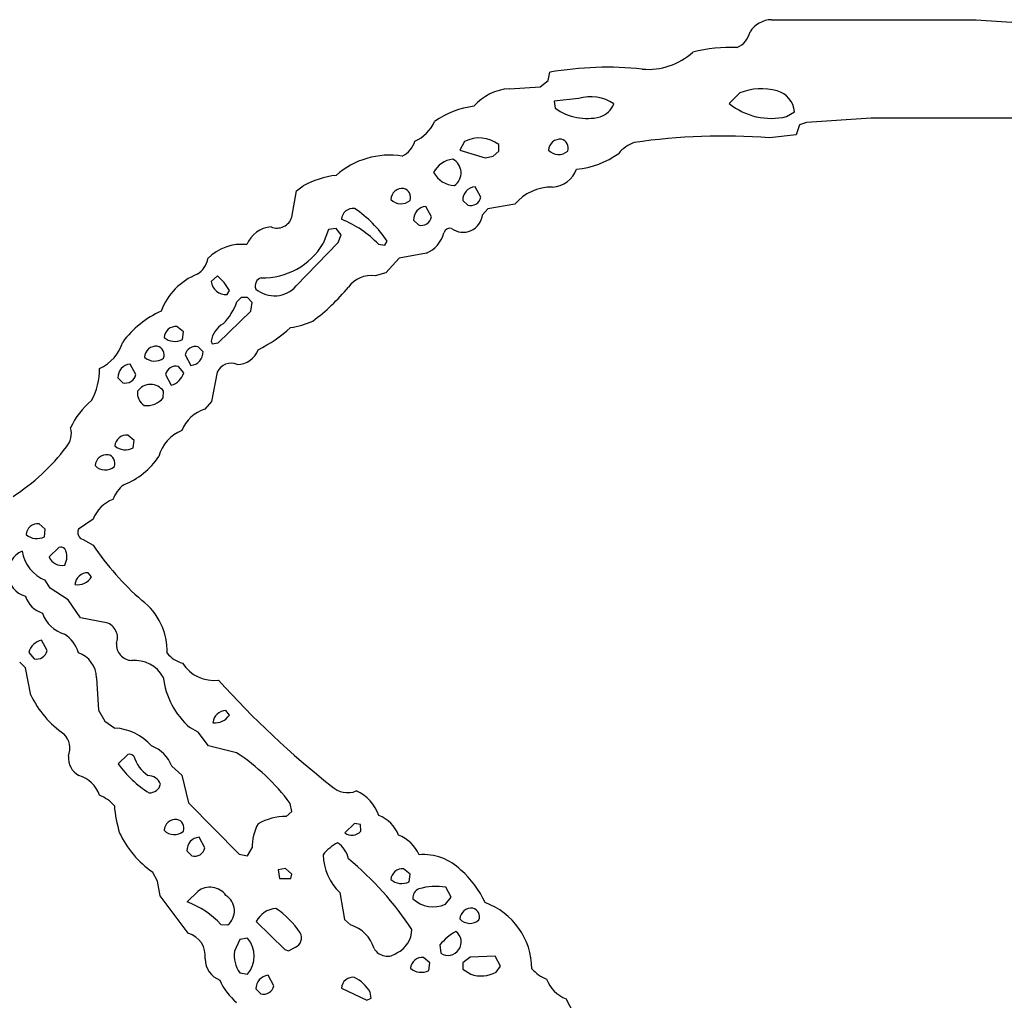
# Model space of a CAD drawing. Extents: x -1.81 to 4.61, y -0.14 to 1.44.
# Drawn here: x 1.18 to 1.51, y 1.09 to 1.43 of the extents above; entities that cross this region are included whole.
import ezdxf

# ---------------------------------------------------------------- set-up
doc = ezdxf.new("R2010")
doc.units = 0
doc.header["$MEASUREMENT"] = 0
doc.linetypes.add('solid', pattern=[0])
doc.layers.get('0').update_dxf_attribs({"color": 1, "linetype": 'solid'})

msp = doc.modelspace()

# ---------------------------------------------------------------- linework, layer by layer
at = {"color": 7, "linetype": 'solid'}
for p, q in [((1.431496143341064, 1.426496148109436), (1.500630021095275, 1.426496148109436)), ((1.500630021095275, 1.426496148109436), (1.516181230545043, 1.425433158874511)), ((1.355905652046203, 1.40598440170288), (1.356496214866638, 1.408740282058715)), ((1.353228449821472, 1.403740286827087), (1.355905652046203, 1.40598440170288)), ((1.342834711074829, 1.403149724006652), (1.353228449821472, 1.403740286827087)), ((1.366259932518005, 1.399803161621093), (1.358031630516052, 1.398976445198059)), ((1.358031630516052, 1.398976445198059), (1.358346581459045, 1.396535515785217)), ((1.420748114585876, 1.401732325553894), (1.417165517807006, 1.398149609565734)), ((1.436535596847534, 1.393740177154541), (1.439212799072265, 1.395393729209899)), ((1.465157508850097, 1.393149733543395), (1.443267703056335, 1.391692996025085)), ((1.53818917274475, 1.393149733543395), (1.465157508850097, 1.393149733543395)), ((1.440984368324279, 1.390905618667602), (1.43980324268341, 1.387559175491333)), ((1.443267703056335, 1.391692996025085), (1.440984368324279, 1.390905618667602)), ((1.327677369117736, 1.38531494140625), (1.326063156127929, 1.382362365722656)), ((1.43980324268341, 1.387559175491333), (1.430748224258422, 1.386574864387512)), ((1.326063156127929, 1.382362365722656), (1.334645748138427, 1.37980318069458)), ((1.337401628494262, 1.380393743515014), (1.339252114295959, 1.382086753845214)), ((1.339252114295959, 1.382086753845214), (1.339252114295959, 1.384251952171325)), ((1.334645748138427, 1.37980318069458), (1.337401628494262, 1.380393743515014)), ((1.269252061843872, 1.359763860702514), (1.27090561389923, 1.368582725524902)), ((1.27090561389923, 1.368582725524902), (1.273110270500183, 1.370275616645812)), ((1.333149790763854, 1.366496205329895), (1.331220507621765, 1.370039343833923)), ((1.327086687088012, 1.365393757820129), (1.328740119934082, 1.36374020576477)), ((1.31649625301361, 1.359842538833618), (1.31456708908081, 1.363385915756225)), ((1.335590600967407, 1.362559080123901), (1.333740234375, 1.360551357269287)), ((1.344645857810974, 1.364094614982604), (1.335590600967407, 1.362559080123901)), ((1.310433030128479, 1.358740210533142), (1.312086820602416, 1.357086658477783)), ((1.281653642654418, 1.355511784553527), (1.279842615127563, 1.35078752040863)), ((1.284252047538757, 1.355905652046203), (1.281653642654418, 1.355511784553527)), ((1.285984277725219, 1.353700876235961), (1.284252047538757, 1.355905652046203)), ((1.284960627555847, 1.351141810417175), (1.285984277725219, 1.353700876235961)), ((1.270787358283996, 1.336456775665283), (1.284960627555847, 1.351141810417175)), ((1.298622131347656, 1.35055124759674), (1.300748109817504, 1.350236296653747)), ((1.300748109817504, 1.350236296653747), (1.301535487174987, 1.351614236831665)), ((1.305590629577636, 1.345905542373657), (1.301063060760498, 1.340905666351318)), ((1.314763784408569, 1.347559094429016), (1.305590629577636, 1.345905542373657)), ((1.244133949279785, 1.339842557907104), (1.241968631744384, 1.338031530380249)), ((1.301063060760498, 1.340905666351318), (1.297401666641235, 1.339921236038208)), ((1.247401714324951, 1.333582758903503), (1.248189091682434, 1.33496069908142)), ((1.252086639404296, 1.33255910873413), (1.250708699226379, 1.331102490425109)), ((1.254252076148986, 1.33255910873413), (1.252086639404296, 1.33255910873413)), ((1.255905628204345, 1.330905556678771), (1.254252076148986, 1.33255910873413)), ((1.255354404449462, 1.32799220085144), (1.255905628204345, 1.330905556678771)), ((1.244370222091674, 1.317204713821411), (1.255354404449462, 1.32799220085144)), ((1.232598423957824, 1.320905685424804), (1.230433225631713, 1.322756052017211)), ((1.232244133949279, 1.318346500396728), (1.232598423957824, 1.320905685424804)), ((1.239252090454101, 1.314252018928527), (1.237598538398742, 1.315905570983886)), ((1.242007970809936, 1.317755937576293), (1.242283463478088, 1.316929221153259)), ((1.242283463478088, 1.316929221153259), (1.244370222091674, 1.317204713821411)), ((1.233189105987548, 1.313149571418762), (1.235118150711059, 1.309606313705444)), ((1.216496109962463, 1.306496143341064), (1.214567065238952, 1.310039401054382)), ((1.232716560363769, 1.307086706161499), (1.230905532836914, 1.309252023696899)), ((1.21043312549591, 1.30543315410614), (1.212086677551269, 1.303740262985229)), ((1.22649610042572, 1.306496143341064), (1.228464603424072, 1.302952766418457)), ((1.244055151939392, 1.30736219882965), (1.24208664894104, 1.297401666641235)), ((1.22578752040863, 1.298622131347656), (1.225905656814575, 1.300905704498291)), ((1.24208664894104, 1.297401666641235), (1.239881992340087, 1.294803142547607)), ((1.215905547142028, 1.284252047538757), (1.21377956867218, 1.286063075065612)), ((1.215590596199035, 1.28169298171997), (1.215905547142028, 1.284252047538757)), ((1.185905575752258, 1.254252076148986), (1.183779597282409, 1.256063103675842)), ((1.202086687088012, 1.257598519325256), (1.197086691856384, 1.254252076148986)), ((1.185590624809265, 1.2516930103302), (1.185905575752258, 1.254252076148986)), ((1.198700785636901, 1.250708699226379), (1.202086687088012, 1.248779654502868)), ((1.190433144569396, 1.248070955276489), (1.187204718589782, 1.244842648506164)), ((1.201535463333129, 1.238070964813232), (1.20035445690155, 1.239527583122253)), ((1.187598466873168, 1.234252095222473), (1.185905575752258, 1.237007975578308)), ((1.193661570549011, 1.230315089225769), (1.187598466873168, 1.234252095222473)), ((1.197756052017211, 1.224251985549926), (1.193661570549011, 1.230315089225769)), ((1.206574916839599, 1.222598433494567), (1.197756052017211, 1.224251985549926)), ((1.186496138572692, 1.213189005851745), (1.184566974639892, 1.216732382774353)), ((1.180315017700195, 1.212559103965759), (1.182086706161499, 1.21043312549591)), ((1.17925202846527, 1.207401633262634), (1.177244186401367, 1.209252119064331)), ((1.181023716926574, 1.198149681091308), (1.17925202846527, 1.207401633262634)), ((1.203189015388488, 1.204015851020812), (1.203897714614868, 1.192992210388183)), ((1.203897714614868, 1.192992210388183), (1.206023693084716, 1.189370155334472)), ((1.248189091682434, 1.191377997398376), (1.247007966041564, 1.192874073982238)), ((1.206023693084716, 1.189370155334472), (1.209448933601379, 1.187007904052734)), ((1.237637877464294, 1.185590624809265), (1.234763860702514, 1.18716537952423)), ((1.241102457046508, 1.180945038795471), (1.237637877464294, 1.185590624809265)), ((1.250511884689331, 1.178661465644836), (1.241102457046508, 1.180945038795471)), ((1.21377956867218, 1.178071022033691), (1.210551261901855, 1.174842596054077)), ((1.228700876235961, 1.174133896827697), (1.232086658477783, 1.17110252380371)), ((1.232086658477783, 1.17110252380371), (1.234370112419128, 1.161692976951599)), ((1.234370112419128, 1.161692976951599), (1.251496195793151, 1.144370198249816)), ((1.267401695251464, 1.157126069068908), (1.269252061843872, 1.158779621124267)), ((1.269252061843872, 1.158779621124267), (1.268661499023437, 1.161535501480102)), ((1.290433049201965, 1.15476381778717), (1.28720474243164, 1.151535511016845)), ((1.292519807815551, 1.154409527778625), (1.290433049201965, 1.15476381778717)), ((1.292559146881103, 1.15212607383728), (1.292519807815551, 1.154409527778625)), ((1.239842534065246, 1.146535515785217), (1.237913489341735, 1.150078773498535)), ((1.233779549598693, 1.145433187484741), (1.235433101654052, 1.143779635429382)), ((1.254252076148986, 1.143779635429382), (1.255905628204345, 1.146456718444824)), ((1.251496195793151, 1.144370198249816), (1.254252076148986, 1.143779635429382)), ((1.267126083374023, 1.139448881149291), (1.264685153961181, 1.139015793800354)), ((1.264685153961181, 1.139015793800354), (1.265078902244567, 1.136141777038574)), ((1.269252061843872, 1.137598514556884), (1.267126083374023, 1.139448881149291)), ((1.309252023696899, 1.137598514556884), (1.307086706161499, 1.13940954208374)), ((1.223818898200988, 1.135196924209594), (1.222165465354919, 1.138346552848815)), ((1.265078902244567, 1.136141777038574), (1.268897771835327, 1.136141777038574)), ((1.268897771835327, 1.136141777038574), (1.269252061843872, 1.137598514556884)), ((1.308897733688354, 1.135039448738098), (1.309252023696899, 1.137598514556884)), ((1.224763870239257, 1.130315065383911), (1.223818898200988, 1.135196924209594)), ((1.323149681091308, 1.129842638969421), (1.321338653564453, 1.13318908214569)), ((1.234252095222473, 1.117598533630371), (1.224763870239257, 1.130315065383911)), ((1.237441062927246, 1.131771683692932), (1.233858346939086, 1.128189086914062)), ((1.285551190376281, 1.131338715553283), (1.287086725234985, 1.122283458709716)), ((1.321220517158508, 1.127401709556579), (1.323149681091308, 1.129842638969421)), ((1.287086725234985, 1.122283458709716), (1.289094567298889, 1.120433092117309)), ((1.245315074920654, 1.120551228523254), (1.247598528861999, 1.120433092117309)), ((1.25720477104187, 1.121535539627075), (1.266929149627685, 1.112165451049804)), ((1.251653671264648, 1.115551233291625), (1.249842643737792, 1.111535549163818)), ((1.254252076148986, 1.115944981575012), (1.251653671264648, 1.115551233291625)), ((1.266929149627685, 1.112165451049804), (1.268189072608947, 1.111614227294921)), ((1.268189072608947, 1.111614227294921), (1.270511865615844, 1.112874150276184)), ((1.319330811500549, 1.113661408424377), (1.319645762443542, 1.110826849937438)), ((1.315905570983886, 1.107598543167114), (1.313779711723327, 1.109448909759521)), ((1.329527616500854, 1.109488248825073), (1.327086687088012, 1.107598543167114)), ((1.337992191314697, 1.109842538833618), (1.329527616500854, 1.109488248825073)), ((1.339842557907104, 1.1065354347229), (1.337992191314697, 1.109842538833618)), ((1.315551280975341, 1.105039477348327), (1.315905570983886, 1.107598543167114)), ((1.327086687088012, 1.107598543167114), (1.327086687088012, 1.105433106422424)), ((1.327086687088012, 1.105433106422424), (1.329763889312744, 1.103779554367065)), ((1.338385939598083, 1.104488253593444), (1.339842557907104, 1.1065354347229)), ((1.251653671264648, 1.104173302650451), (1.254252076148986, 1.103779554367065)), ((1.263189077377319, 1.099842548370361), (1.261220455169677, 1.10342526435852)), ((1.257086753845214, 1.098779559135437), (1.258779644966125, 1.097126007080078)), ((1.286063075065612, 1.099055171012878), (1.294606447219848, 1.094960689544677)), ((1.294606447219848, 1.094960689544677), (1.296102404594421, 1.095629930496215)), ((1.296102404594421, 1.095629930496215), (1.295787453651428, 1.097716569900512))]:
    msp.add_line(p, q, dxfattribs=at)
for centre, radius, start, end in [((1.431721190656253, 1.417570518112686), 0.0089284665882587, 91.44484364602972, 147.2417893721715), ((1.416732830081945, 1.424074675167419), 0.0076647996902466, 294.25943925654, 347.391573017623), ((1.389871030905018, 1.431912445000656), 0.0222063977271319, 264.6365536563578, 312.3923449934003), ((1.417503053327297, 1.367206035464979), 0.0499374568462372, 87.26950802526594, 104.686254767272), ((1.375976099609279, 1.296492055459573), 0.1139259859919548, 84.04512598226466, 99.84522158924214), ((1.343912330814744, 1.385960228411472), 0.0172233320772648, 93.58705051693418, 139.2414385331738), ((1.428102503194612, 1.383328639002231), 0.019818751141429, 74.65691826996081, 111.7824490696055), ((1.431261257667832, 1.394739971912096), 0.0079783713445067, 4.7001545499829, 74.84855374127751), ((1.370338350937333, 1.386217294464835), 0.0141848446801305, 56.39590892012232, 106.7095241390645), ((1.333994728410078, 1.369212857334302), 0.0281661935150623, 96.37718279288443, 125.6983755223325), ((1.369127604565668, 1.411740090402699), 0.018638925626874, 234.6609024459228, 283.5797383948351), ((1.370964714217074, 1.401013811482022), 0.007815670222044, 288.9596495927169, 337.5692418967677), ((1.431354386377536, 1.415729810859428), 0.0225917566567659, 231.0932214348584, 283.258337013251), ((1.305282051294774, 1.397638135447336), 0.0134739140048623, 294.6682670595002, 335.6690013074001), ((1.303014236766695, 1.387853128183305), 0.0082656024023891, 295.5165219129024, 342.6917198497371), ((1.332633764697837, 1.375735415255217), 0.0107858218252659, 52.1485967658849, 117.356747451266), ((1.360026851280979, 1.382109330393216), 0.0039745848625898, 84.13343691313833, 175.7842551588735), ((1.359802435851899, 1.383169287516569), 0.0029615818057209, 338.5600735339993, 437.705555903152), ((1.415127930888146, 1.180948555293586), 0.2062187492847443, 85.6558997395125, 98.38973218277452), ((1.35947070496448, 1.385538166620256), 0.0046313917264342, 222.6266282227373, 311.8237419902805), ((1.389136643443276, 1.373526321716619), 0.0121462298557162, 109.713820411535, 140.2121279425431), ((1.302401604432536, 1.3531475297292), 0.0275639854371548, 81.29193136934587, 131.2906475467938), ((1.324955991121821, 1.37063455578699), 0.0088198492303491, 97.92300145112544, 151.5021847537641), ((1.321201903026772, 1.374722801893173), 0.0052955434657633, 305.1680163422374, 421.3588095210471), ((1.362323302194768, 1.40593706187332), 0.0302086360752583, 276.2090695256101, 305.3548356764155), ((1.356851760956536, 1.379268873180037), 0.0093636643141508, 273.366293566632, 338.9501592978771), ((1.287717856992348, 1.344001964125076), 0.0300613772124052, 96.69593406107056, 119.0731193481768), ((1.32480572409225, 1.37907725740753), 0.0087009947746992, 209.1227021958401, 266.3512282512599), ((1.306663485250303, 1.365518269583786), 0.0039142388850451, 83.79284953017564, 176.6403442392538), ((1.306453477694618, 1.366476441207418), 0.0030006770975888, 338.8498648001046, 437.8183223263489), ((1.331594768616219, 1.365544308647254), 0.0045105889439583, 94.75952420495317, 181.9029913343702), ((1.357313600794564, 1.353238032432465), 0.0166835263371468, 89.69775297332676, 139.402525129654), ((1.306190381139535, 1.368987054835464), 0.0047207730822265, 223.3215999707861, 310.432555399754), ((1.329637775837874, 1.367209627730736), 0.0035836677998304, 255.4937717164055, 348.5160646267225), ((1.289915130828193, 1.35882753533735), 0.0038568016607314, 81.09777982709367, 177.1686047300409), ((1.268026826397058, 1.329129151269122), 0.0403535552322865, 33.86252403688704, 56.13747505249654), ((1.314941199530119, 1.358890880653884), 0.0045105763711035, 94.75761858217474, 181.8981623906271), ((1.264239160985954, 1.36125036918216), 0.0052285436540842, 247.5690310715198, 343.4862040388984), ((1.272727253237769, 1.325679872682161), 0.0359044522047043, 43.84498894283324, 68.19645406991002), ((1.313042446896778, 1.360463566772263), 0.0035095200873911, 254.1990956988512, 349.7768629059935), ((1.327225061573235, 1.361155698103351), 0.0065431417897344, 232.7846631412987, 354.7004662408998), ((1.262769807869714, 1.347160400259056), 0.0092720352113247, 93.24994311535363, 159.3303909200153), ((1.32274460417324, 1.353901274442761), 0.0021095983684063, 75.64322490686733, 164.8113786723296), ((1.310748937877473, 1.35703302966298), 0.0102896140888333, 292.9662556353193, 345.4544391614535), ((1.252253646699964, 1.334708540404601), 0.0158320460468531, 83.3227651756441, 135.7894199455144), ((1.259612326785544, 1.362739535857504), 0.0234971325844526, 268.3530986403827, 329.425487821051), ((1.232895222825589, 1.347347633834433), 0.0081684440374374, 302.1679786927143, 348.7087066971682), ((1.245240320817289, 1.320445554208903), 0.0215276088565588, 111.8042578636254, 159.4786333457613), ((1.232561749365098, 1.326105045197243), 0.0179620832204819, 29.53922602813324, 49.89000347152343), ((1.259758932225715, 1.336496220820102), 0.0028758170083165, 106.6046636598319, 201.6919140015406), ((1.29610436947329, 1.330545791802612), 0.0094647733494639, 82.12190522143455, 144.6361200151359), ((1.247008838289285, 1.338644883843127), 0.0050773895345628, 186.9383297339087, 274.4379229266503), ((1.26341201785113, 1.342972408192724), 0.0098412269726396, 230.0042160735916, 318.5421073032018), ((1.235961376505352, 1.379275886569854), 0.0679639056324959, 306.4485026417909, 320.4761368383934), ((1.232942196940244, 1.337093366422163), 0.0187493786215782, 314.2429232773127, 341.3658606035272), ((1.239362516166449, 1.296976770914466), 0.0341464765369892, 114.7277564133093, 143.014639936364), ((1.230077287382365, 1.318785162368511), 0.0039868103340268, 84.87787289115634, 175.550498764719), ((1.24996823074116, 1.316661146060013), 0.0080352108925581, 119.3995204282334, 172.1676870688247), ((1.236060406163914, 1.358282011773408), 0.0485561862587929, 296.7473937183251, 312.4271960336403), ((1.265296196701944, 1.348814306921484), 0.0266076009720564, 277.6080561921688, 294.520133916781), ((1.229709988467396, 1.323126404015736), 0.0054101864807308, 228.1793671122826, 297.931560690203), ((1.198533338384549, 1.321498687836872), 0.0141252875328064, 293.881921040735, 343.6389031630778), ((1.223356338224241, 1.312171754881943), 0.0039142388850451, 83.79284953017564, 176.6403442392538), ((1.223149012542573, 1.313169354273771), 0.0029615818057209, 338.5600735339993, 437.705555903152), ((1.236700657739965, 1.312436899826406), 0.0035829972475767, 75.48728485792677, 168.5386743741081), ((1.222864805498849, 1.316087791768249), 0.0050255218520761, 227.1792634932526, 307.2349886794341), ((1.234743814793792, 1.314101498722575), 0.0045107444748282, 274.7603146856641, 361.9336092511866), ((1.250650001559762, 1.317696347697519), 0.0077755018137395, 270.7226825087569, 339.0909158362927), ((1.182450113797719, 1.30826065544936), 0.0218042954802513, 331.0807705060252, 360.8497265317973), ((1.214939373464848, 1.305547069390932), 0.0045077330432832, 94.73764027885245, 181.4826614928477), ((1.23003986698134, 1.305731538719326), 0.0036253540311009, 76.1853916628046, 167.8213474169059), ((1.248749452459843, 1.305116968158421), 0.0052035329863429, 67.41320895702798, 154.4411912479585), ((1.212984483461488, 1.307209534784288), 0.0035835599992424, 255.4908483954407, 348.5064477203712), ((1.227021551922431, 1.308690732060271), 0.0059166415594518, 284.1166629805844, 344.2682060573516), ((1.221497578868237, 1.297688743203302), 0.0054571046493948, 36.12151006712579, 143.9279933227456), ((1.222118844234541, 1.300284542188243), 0.0050703641027212, 172.9631069939023, 237.1727386641409), ((1.220040176577117, 1.303592596936247), 0.0075984713621438, 264.9409615272869, 319.1454896295752), ((1.218599167998631, 1.27730652834055), 0.0266034379601479, 129.8970464843957, 155.2017328120394), ((1.243344656891958, 1.283260680251453), 0.0120506631210447, 106.6989066099997, 159.1020679413456), ((1.18792255868879, 1.286540924653619), 0.0068039423786104, 318.6672568593639, 376.4247639905283), ((1.213356122251933, 1.282172083450746), 0.0039139650762081, 83.78909292613213, 176.6523790325713), ((1.236814930297577, 1.275439076395947), 0.013009718619287, 111.3117021867245, 164.9413469269512), ((1.13579722828552, 1.325501866080831), 0.0718614384531975, 303.0611488700985, 322.7928379671188), ((1.213038503927641, 1.286542580207286), 0.0054801516234875, 229.0793674788368, 297.7562433945871), ((1.206719771012119, 1.275455759264371), 0.0039745848625898, 84.13343691313833, 175.7842551588735), ((1.206495399630487, 1.27651574655666), 0.0029617063701153, 338.5579151942216, 437.704592846479), ((1.203225119586783, 1.2927038623891), 0.025197608396411, 291.4533687341615, 326.5615895020646), ((1.206163774695409, 1.278884595481668), 0.0046315020881593, 222.62537146793, 311.820026367372), ((1.219221592456154, 1.260446119164657), 0.0111140226945281, 127.5964714323007, 159.9742830983562), ((1.212754742795479, 1.253560401283751), 0.0114067383110523, 110.3951727623788, 159.267645387205), ((1.183356225983682, 1.252172112317806), 0.0039139566943049, 83.79018575639934, 176.6544827308357), ((1.183038532302076, 1.256542714747), 0.0054803215898573, 229.0809111015892, 297.7553281492384), ((1.199430177667035, 1.253180356786191), 0.0025769183412194, 155.4245062620085, 253.5582395395964), ((1.28327666297373, 1.303946638887082), 0.098159097135067, 214.1953334282468, 228.7403407940995), ((1.181409248012074, 1.239385097342128), 0.0081617860123515, 113.8401835759498, 254.1008365974514), ((1.190261765469091, 1.24846626007778), 0.0122584123164416, 187.5740086097726, 249.1842888479578), ((1.191082814602592, 1.246096228952273), 0.0020788905676454, 46.27329194750203, 108.2091263222866), ((1.187332555983977, 1.244879413470808), 0.0058566452935338, 331.5198697073871, 387.6620678356946), ((1.191453600502135, 1.246548748790737), 0.0045786215923727, 201.8774834111007, 282.9585565954845), ((1.200281692507935, 1.235181756821363), 0.0043464354239404, 89.04075707706323, 176.1723396773245), ((1.196687043145054, 1.24118912426151), 0.0057645360939205, 262.6030970574183, 327.2540682310664), ((1.187804778774498, 1.234538201256491), 0.0091387880966067, 199.1814438211566, 251.6082376070307), ((1.205657617178671, 1.213019860337873), 0.0214416943490505, 358.0331889718868, 413.0606729068916), ((1.195561236121152, 1.229623300590001), 0.0112837171182037, 199.4489413498109, 253.94741347322), ((1.205059938843786, 1.217544651813428), 0.0052759628742933, 338.2615942672698, 433.313471059267), ((1.185403320865173, 1.208749762415116), 0.0122525775805116, 17.53347125982708, 54.94360238180791), ((1.186118835397227, 1.210898524277617), 0.0060367356054485, 104.8962489333041, 164.0323614465438), ((1.215330842085692, 1.215219634009775), 0.0053829737007618, 176.0347318561162, 267.3166379244008), ((1.182984436211546, 1.213902322409433), 0.0035834684967995, 255.4917226596544, 348.5136330793781), ((1.194082467892369, 1.203842504464378), 0.0091081792488694, 1.08768030456785, 70.74105470557662), ((1.235164735333202, 1.219034380687043), 0.0105275707319379, 219.8856869691895, 254.3389472372018), ((1.216004173407502, 1.198603183285319), 0.0112774185836315, 29.8286860300638, 94.70666537096645), ((1.242981181175819, 1.215783537924856), 0.0126890866085887, 212.8647306156583, 277.0005416013474), ((1.252563328177088, 1.207424650041109), 0.0269677415490151, 186.8401150287385, 228.6979833759616), ((1.466828381802234, 1.401879904021039), 0.2981537580490112, 221.7901349550858, 231.8657670564056), ((1.210599328723968, 1.212050433839813), 0.0326794572174549, 205.1737907611568, 235.7450447125006), ((1.246993623395405, 1.188468023264391), 0.0044060740619898, 89.81349052881261, 175.9529198502378), ((1.243239897271307, 1.194712948933618), 0.0059679197147489, 263.8305913342963, 326.0268744825119), ((1.2083208189327, 1.16916075252735), 0.0178827699273825, 41.22103516938945, 86.38315779176796), ((1.187402378475847, 1.180175367345119), 0.0068354620598257, 337.1388750922597, 405.3655800700037), ((1.217686085522635, 1.169858387285981), 0.0118155078962445, 21.21461195828921, 69.77024576789685), ((1.200620248025984, 1.177006543835429), 0.0069383783265948, 175.7607046666153, 240.8839151194781), ((1.214344909747772, 1.175985809340815), 0.0021604329813272, 45.23798553348984, 105.1685036887154), ((1.227350083028482, 1.180786774030301), 0.0119394734501839, 195.8801709235738, 235.5187468849198), ((1.213474765393265, 1.121230371254995), 0.0683379769325256, 36.14218504974342, 57.18218322190125), ((1.241988948808482, 1.197979488907846), 0.0390338823199272, 216.3515968284632, 237.4448704761471), ((1.194375693279229, 1.16092627488801), 0.0104212407022715, 18.61053574287744, 74.02302378101756), ((1.220469348233043, 1.166123013802225), 0.0048234700225294, 23.81830568310746, 88.55839716504587), ((1.221134974823397, 1.16891722980486), 0.0038413060829043, 267.7525952387443, 347.2754017451248), ((1.288164440550924, 1.172969066322499), 0.0078176353126764, 225.8242632449488, 291.7644736055718), ((1.285159118947673, 1.152592755097504), 0.0143836075440049, 19.69843290595144, 65.76550095184328), ((1.199394956533458, 1.152001427509786), 0.0131783289834857, 41.58406313887021, 68.37256708256422), ((1.25169970263401, 1.164080832773403), 0.0425783023238182, 184.4892868598252, 197.1914272253383), ((1.230009929301248, 1.152211202043502), 0.0039141727611423, 83.79163375650337, 176.638144918341), ((1.229816698299441, 1.153189006963189), 0.0029778892640024, 339.0875007417077, 438.0531852111489), ((1.267487807561043, 1.137376451029764), 0.0197497382760048, 90.25007963565442, 119.2599523427333), ((1.29476878667312, 1.146855460446154), 0.011292289942503, 20.37706684150557, 69.62183941761081), ((1.229511519439177, 1.155604519622018), 0.00465073203668, 222.8603982772701, 311.5873491431063), ((1.272301168278771, 1.146878809333025), 0.0164009723812342, 151.8901736495667, 181.4747111526538), ((1.289565799349372, 1.154696979068967), 0.0039458167739213, 233.2467800801634, 319.3418131719835), ((1.241079985403111, 1.165667894463886), 0.0332297272980213, 205.2442783133913, 235.3052078507085), ((1.238287825113275, 1.14558366323297), 0.0045106699690223, 94.76039163897777, 181.9052521269855), ((1.300583701939249, 1.138884340374681), 0.012823604978621, 24.16523318916721, 68.15909293515006), ((1.236388802979089, 1.147156243491574), 0.003509251633659, 254.1965821892366, 349.7942662279987), ((1.292869904779513, 1.133311824411187), 0.0169611442834139, 118.7011199252212, 140.1800806949574), ((1.280215918015893, 1.141140971350976), 0.0083667589351535, 11.12951406855345, 57.39361941162181), ((1.297866759360837, 1.144503131710981), 0.0180271603167057, 181.0480975370948, 226.9081562096219), ((1.22245838496369, 1.06208986450955), 0.104204885661602, 33.00945731521455, 50.72446475789681), ((1.313787467319547, 1.126310052998449), 0.0178872104734182, 44.90419418875131, 94.82310643593684), ((1.306664536384725, 1.135514420585725), 0.0039179329760373, 83.81418704114276, 176.0366647996513), ((1.304276422619442, 1.11385653169542), 0.0334814004600048, 24.89901407208002, 48.51161665550149), ((1.306363394501773, 1.139819125955807), 0.005409968085587, 228.1783562442854, 297.9345659734379), ((1.241547241931487, 1.126491873596553), 0.0066886958666146, 35.27289321369756, 127.8722061690941), ((1.313440249593688, 1.129605333506418), 0.0032233137171716, 111.7815782204863, 186.2923372723981), ((1.318044496802223, 1.113594830149088), 0.019869226962328, 80.4567597432988, 106.9731489504595), ((1.243724206895669, 1.125180662387714), 0.0061277886852622, 309.2166519538974, 417.596017326152), ((1.31712621892793, 1.13662415892251), 0.0100905830040574, 226.9369010607439, 293.9386594221703), ((1.224140180356853, 1.10120040182291), 0.0286850463598967, 42.42295038782576, 70.1969140249692), ((1.264652796766897, 1.117669838009199), 0.0083915060386062, 95.43270081936046, 152.5694291323352), ((1.247192557345695, 1.101169250912448), 0.0299247000366449, 33.57063590270655, 56.1567976576585), ((1.330009878174844, 1.12221145615173), 0.0039139566943049, 83.79018575639934, 176.6733340529449), ((1.329765668996947, 1.12318899233661), 0.0029888616409153, 339.166293803973, 437.0939397837339), ((1.326465924486914, 1.105423647124682), 0.0239681638777256, 0.4969304130642777, 70.04520186312489), ((1.329489616165277, 1.125539142789882), 0.0045902882702649, 222.4481417193465, 311.9660558118269), ((1.285650076537008, 1.108996359149006), 0.0119441775605083, 16.76113737414413, 73.23886171523945), ((1.300966176885193, 1.118989632417315), 0.0088773919269443, 295.6091665988045, 359.1347684840446), ((1.232102703293523, 1.110005559259476), 0.0078912898898125, 352.218730666354, 434.1944971603068), ((1.247407847591895, 1.109862192611027), 0.0091565251350403, 318.3717009135991, 401.628312292037), ((1.268963758812961, 1.116080447948226), 0.0035604746080935, 295.7727906105613, 387.3562700212694), ((1.33583493774551, 1.099638169073566), 0.0216572992503643, 120.8644457410394, 139.6460008829975), ((1.322064790976608, 1.114610233866259), 0.0044906227849424, 237.4058735110809, 413.6799283655252), ((1.301565681228225, 1.11500107047401), 0.0051590097136796, 209.7518035995333, 308.8695758912233), ((1.247763427862952, 1.109082113076769), 0.0078434366732836, 181.0453039897242, 248.7551617227842), ((1.260854503465863, 1.110340457114674), 0.0110765201970935, 173.8060616205086, 213.8331114210881), ((1.313442546390119, 1.10541253924775), 0.0040504280477762, 85.22506506704644, 174.6702239844878), ((1.31301706099805, 1.109819154566036), 0.005409968085587, 228.1783562442854, 297.932762803497), ((1.359762417424397, 1.113622957802301), 0.0122849689796567, 220.588800302729, 249.3657908798671), ((1.261706303447764, 1.098831032284421), 0.0046198503114283, 96.03669444766469, 180.5804549751915), ((1.289915280815163, 1.098866658953287), 0.0038570007309318, 81.10049824238334, 177.1540017855954), ((1.283710182108104, 1.090158061891592), 0.0142475096508861, 32.04021249085471, 61.48443058763308), ((1.333293686103293, 1.113638894515154), 0.0104721561074257, 250.3018443999553, 299.0958791323531), ((1.366125072914484, 1.106101395881472), 0.0114070987328887, 200.3957011914231, 249.2659061934449), ((1.262394868849955, 1.109048439321617), 0.0189281944185496, 202.6089454447903, 231.4178466657307), ((1.259703883505673, 1.100563064240353), 0.0035591542255133, 254.9489685074485, 348.3049024983425), ((1.378091261157899, 1.101437734387953), 0.0170939434319735, 200.5651172035961, 249.4351582810778)]:
    msp.add_arc(centre, radius, start, end, dxfattribs=at)

doc.saveas('drawing.dxf')
